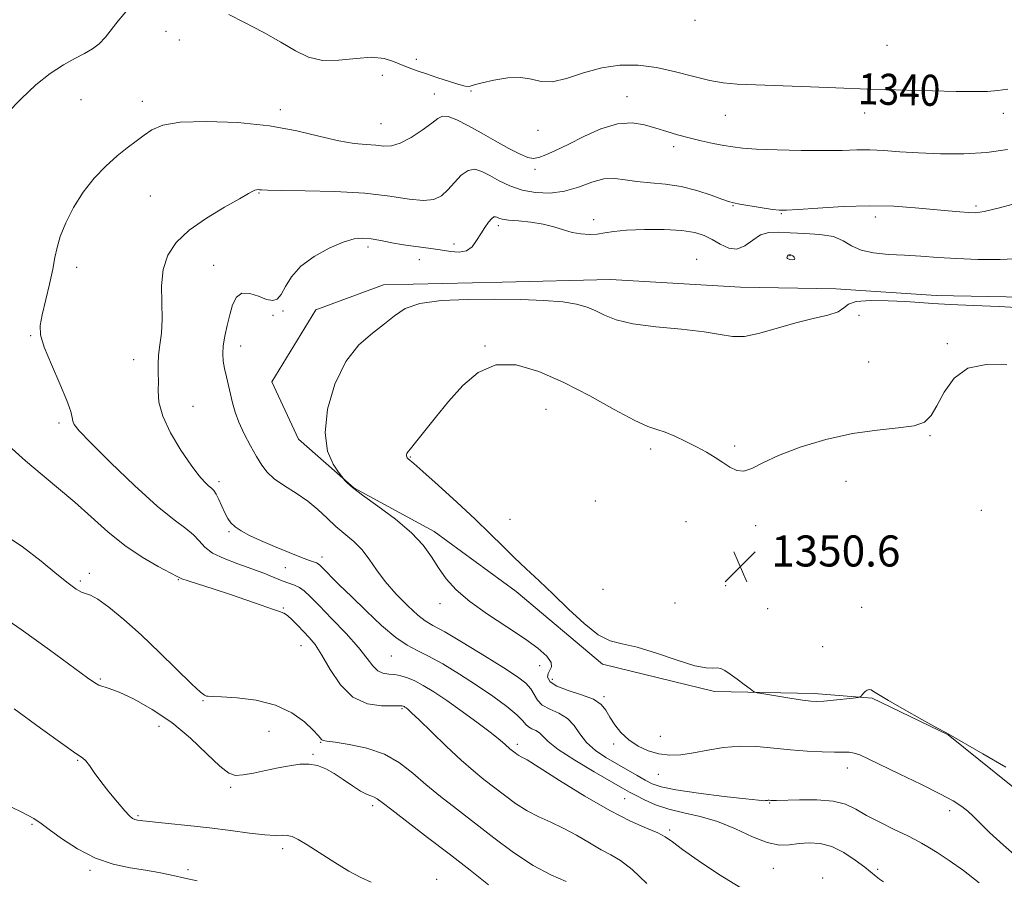
# Model space of a CAD drawing. Extents: x 2064800 to 2067700, y 327300 to 330200.
# Drawn here: x 2066723 to 2066977, y 327742 to 327964 of the extents above; entities that cross this region are included whole.
import ezdxf
from ezdxf.enums import TextEntityAlignment as Align

# ---------------------------------------------------------------- set-up
doc = ezdxf.new("R2010")
doc.units = 0
doc.header["$MEASUREMENT"] = 0
for name, color, linetype, lineweight in [('DTM HARD BREAKLINE', 7, 'Continuous', 0), ('DTM SPOT ELEVATION', 2, 'Continuous', 13), ('INDEX CONTOUR', 41, 'Continuous', 13), ('INDEX CONTOUR LABEL', 244, 'Continuous', 0), ('INTERMEDIATE CONTOUR', 44, 'Continuous', 0), ('SPOT ELEVATION', 7, 'Continuous', 0)]:
    doc.layers.add(name, color=color, linetype=linetype, lineweight=lineweight)
doc.styles.add('Style-ITALICS', font='ITALICS.shx')

# ---------------------------------------------------------------- blocks, each defined once
blk = doc.blocks.new('SPOT')
at = {"layer": 'SPOT ELEVATION'}
for p, q in [((-3.91, -3.91), (3.82, 3.81)), ((-1.65, 3.77), (1.72, -3.93))]:
    blk.add_line(p, q, dxfattribs=at)

msp = doc.modelspace()

# ---------------------------------------------------------------- linework, layer by layer
at = {"layer": 'DTM HARD BREAKLINE'}
msp.add_polyline3d([(2067017.814, 327889.395, 1347.535), (2066991.101, 327892.395, 1347.535), (2066959.539, 327893, 1347.605), (2066933.728, 327894.706, 1347.465), (2066909.065, 327895.102, 1347.115), (2066875.617, 327897.066, 1347.115), (2066847.678, 327896.444, 1347.325), (2066817.017, 327895.755, 1347.395), (2066799.552, 327889.255, 1347.185), (2066788.206, 327870.748, 1347.185), (2066795.13, 327855.97, 1347.605), (2066809.361, 327843.426, 1348.095), (2066830.098, 327832.18, 1348.515), (2066851.295, 327816.706, 1349.215), (2066873.51, 327797.955, 1349.565), (2066902.422, 327790.859, 1349.775), (2066928.068, 327790.398, 1350.335), (2066943.046, 327789.161, 1349.915), (2066962.667, 327779.717, 1349.985), (2066986.817, 327760.345, 1349.495), (2067005.215, 327739.871, 1349.845)], dxfattribs=at)
at = {"layer": 'DTM SPOT ELEVATION'}
for p in [(2066897.41, 327963.94, 1338.2), (2066760.99, 327961.06, 1341.1), (2066764.35, 327958.87, 1341.2), (2066946.84, 327957.44, 1338.7), (2066825.51, 327953.9, 1339.2), (2066816.74, 327949.72, 1341.1), (2066839.59, 327945.73, 1340.1), (2066739.05, 327943.48, 1340.9), (2066830.16, 327944.9, 1341.3), (2066879.82, 327944.23, 1341.3), (2066754.84, 327943.08, 1341.5), (2066790.42, 327940.87, 1341.6), (2066905.17, 327939.46, 1340.9), (2066941.15, 327940.02, 1340.7), (2066976.86, 327939.91, 1340.6), (2066816.4, 327937.27, 1341.1), (2066856.87, 327935.6, 1341.1), (2066891.86, 327931.36, 1342.4), (2066856.15, 327925.5, 1342.3), (2066756.91, 327918.62, 1342.9), (2066784.97, 327919.42, 1344.1), (2066907.15, 327916.11, 1344.1), (2066969.84, 327916.02, 1343.7), (2066919.66, 327914.06, 1344.1), (2066943.87, 327913.21, 1344.5), (2066846.66, 327910.99, 1346.4), (2066871.23, 327912.57, 1345.6), (2066813.07, 327905.51, 1346.4), (2066835.19, 327906.3, 1345.4), (2066921.87, 327903.22, 1348.1), (2066737.95, 327900.28, 1342.4), (2066773.22, 327900.8, 1345.1), (2066826.31, 327902.18, 1347.2), (2066897.77, 327902.34, 1347.3), (2066788.51, 327887.84, 1347.3), (2066791.1, 327888.99, 1346.2), (2066939.7, 327887.84, 1348.9), (2066726.08, 327882.6, 1341.9), (2066780.22, 327879.98, 1346.6), (2066843.25, 327879.96, 1349.9), (2066962.48, 327880.59, 1349.7), (2066752.65, 327876.42, 1343.3), (2066942.13, 327875.83, 1349.1), (2066767.91, 327864.41, 1344.9), (2066858.96, 327863.66, 1350.9), (2066733.36, 327860.11, 1341.7), (2066957.93, 327856.88, 1350.1), (2066885.92, 327853.38, 1350.4), (2066907.58, 327854.18, 1349.7), (2066823.99, 327851.35, 1350.1), (2066774.58, 327844.98, 1344.4), (2066936.28, 327845.04, 1350.7), (2066871.69, 327839.98, 1351.73), (2066971.25, 327837.56, 1350.3), (2066849.65, 327835.29, 1350.9), (2066895.08, 327834.71, 1351.07), (2066777.17, 327832.08, 1343.8), (2066913.05, 327833.61, 1350.47), (2066801.16, 327825.6, 1344.5), (2066741.15, 327821.4, 1338.4), (2066791.74, 327822.8, 1343.1), (2066738.9, 327819.36, 1338.3), (2066764.17, 327819.69, 1339.9), (2066873.61, 327817.23, 1351.19), (2066905.28, 327818.21, 1350.7), (2066892.2, 327813.73, 1350.77), (2066791.18, 327812.4, 1340.1), (2066831.62, 327813.54, 1347.5), (2066916.14, 327812.23, 1350.7), (2066940.34, 327812.62, 1350.7), (2066795.78, 327802.75, 1339.2), (2066930.32, 327802.42, 1350.5), (2066819.06, 327800.03, 1343.1), (2066857.34, 327797.52, 1347.4), (2066744.01, 327794.16, 1336.2), (2066860.6, 327794.01, 1348.7), (2066770.48, 327788.56, 1337.9), (2066873.93, 327789.56, 1348.2), (2066821.83, 327786.45, 1339.8), (2066759.16, 327781.9, 1335.1), (2066787.54, 327780.63, 1337.3), (2066888.41, 327779.38, 1348.8), (2066800.81, 327777.78, 1337.9), (2066851.52, 327777.29, 1342.4), (2066876.39, 327777.36, 1347.7), (2066738.2, 327773.18, 1333.9), (2066798.84, 327774.74, 1336.2), (2066936.69, 327771.2, 1347.4), (2066887.94, 327769.5, 1347.3), (2066777.66, 327766.21, 1335.7), (2066879.25, 327763.25, 1343.1), (2066814.21, 327761.47, 1335.6), (2066916.63, 327762.15, 1345.9), (2066753.71, 327758.89, 1334.2), (2066963.07, 327760.17, 1347.6), (2066726.36, 327756.63, 1331.8), (2066890.86, 327755.17, 1342.3), (2066791.06, 327750.42, 1333.6), (2066917.59, 327745.32, 1343.2), (2066741.36, 327744.81, 1331.7), (2066766.66, 327744.93, 1332.2), (2066930.32, 327742.78, 1342.3), (2066944.48, 327745.06, 1344.3), (2066830.78, 327742.49, 1334.6)]:
    msp.add_point(p, dxfattribs=at)
at = {"layer": 'INDEX CONTOUR'}
for points in [[(2066750.599, 327966.135, 1340), (2066748.588, 327963.82, 1340), (2066745.318, 327959.566, 1340), (2066743.75, 327957.869, 1340), (2066742.004, 327956.53, 1340), (2066739.953, 327955.346, 1340), (2066737.475, 327954.055, 1340), (2066734.493, 327952.409, 1340), (2066731.091, 327950.222, 1340), (2066727.396, 327947.324, 1340), (2066723.582, 327943.7, 1340), (2066720.008, 327939.95, 1340)], [(2066978.066, 327946.192, 1340), (2066975.503, 327945.804, 1340), (2066972.778, 327945.598, 1340), (2066969.367, 327945.531, 1340), (2066964.731, 327945.576, 1340), (2066958.63, 327945.706, 1340), (2066952.036, 327945.881, 1340), (2066946.222, 327946.059, 1340), (2066942.001, 327946.21, 1340), (2066933.716, 327946.541, 1340), (2066927.165, 327946.78, 1340), (2066913.06, 327947.269, 1340), (2066908.234, 327947.46, 1340), (2066904.636, 327947.768, 1340), (2066901.188, 327948.394, 1340), (2066897.051, 327949.446, 1340), (2066892.353, 327950.675, 1340), (2066887.463, 327951.736, 1340), (2066882.675, 327952.333, 1340), (2066877.983, 327952.341, 1340), (2066873.304, 327951.672, 1340), (2066868.63, 327950.365, 1340), (2066864.254, 327948.945, 1340), (2066860.544, 327948.063, 1340), (2066857.696, 327948.149, 1340), (2066855.229, 327948.757, 1340), (2066852.489, 327949.224, 1340), (2066849.063, 327949.059, 1340), (2066845.484, 327948.459, 1340), (2066842.525, 327947.794, 1340), (2066840.748, 327947.356, 1340), (2066839.877, 327947.122, 1340), (2066839.426, 327946.989, 1340), (2066838.938, 327946.898, 1340), (2066838.065, 327946.962, 1340), (2066836.484, 327947.335, 1340), (2066834.02, 327948.109, 1340), (2066831.066, 327949.112, 1340), (2066828.162, 327950.111, 1340), (2066825.716, 327950.932, 1340), (2066823.632, 327951.659, 1340), (2066821.685, 327952.439, 1340), (2066819.634, 327953.338, 1340), (2066817.18, 327954.111, 1340), (2066814.009, 327954.427, 1340), (2066809.963, 327954.118, 1340), (2066805.515, 327953.631, 1340), (2066801.296, 327953.571, 1340), (2066797.725, 327954.407, 1340), (2066794.371, 327956.054, 1340), (2066790.591, 327958.293, 1340), (2066786, 327960.871, 1340), (2066781.237, 327963.399, 1340), (2066777.197, 327965.456, 1340)], [(2066977.828, 327875.073, 1350), (2066972.481, 327875.156, 1350), (2066967.77, 327874.253, 1350), (2066964.184, 327871.648, 1350), (2066961.601, 327868.057, 1350), (2066959.746, 327864.558, 1350), (2066958.271, 327862.005, 1350), (2066956.55, 327860.37, 1350), (2066953.884, 327859.403, 1350), (2066949.751, 327858.831, 1350), (2066944.331, 327858.285, 1350), (2066937.983, 327857.376, 1350), (2066931.135, 327855.828, 1350), (2066924.507, 327853.842, 1350), (2066918.885, 327851.738, 1350), (2066914.839, 327849.825, 1350), (2066912.05, 327848.38, 1350), (2066909.98, 327847.67, 1350), (2066908.158, 327847.863, 1350), (2066906.393, 327848.73, 1350), (2066904.563, 327849.945, 1350), (2066902.559, 327851.236, 1350), (2066900.32, 327852.566, 1350), (2066897.795, 327853.954, 1350), (2066894.995, 327855.386, 1350), (2066892.177, 327856.707, 1350), (2066889.653, 327857.73, 1350), (2066887.542, 327858.403, 1350), (2066885.184, 327859.217, 1350), (2066881.72, 327860.81, 1350), (2066876.567, 327863.588, 1350), (2066870.24, 327867.075, 1350), (2066863.528, 327870.574, 1350), (2066857.11, 327873.421, 1350), (2066851.217, 327875.092, 1350), (2066845.971, 327875.096, 1350), (2066841.436, 327873.147, 1350), (2066837.461, 327869.761, 1350), (2066833.839, 327865.657, 1350), (2066830.446, 327861.51, 1350), (2066825.283, 327855.045, 1350), (2066824, 327853.482, 1350), (2066823.416, 327852.802, 1350), (2066823.195, 327852.521, 1350), (2066823.063, 327852.244, 1350), (2066822.977, 327851.929, 1350), (2066822.958, 327851.624, 1350), (2066823.017, 327851.367, 1350), (2066823.157, 327851.14, 1350), (2066823.375, 327850.916, 1350), (2066824.837, 327849.659, 1350), (2066827.172, 327847.606, 1350), (2066831.11, 327844.093, 1350), (2066835.934, 327839.723, 1350), (2066840.665, 327835.328, 1350), (2066844.556, 327831.56, 1350), (2066847.785, 327828.341, 1350), (2066850.758, 327825.414, 1350), (2066853.833, 327822.529, 1350), (2066857.146, 327819.468, 1350), (2066860.787, 327816.023, 1350), (2066864.765, 327812.139, 1350), (2066868.774, 327808.389, 1350), (2066872.428, 327805.504, 1350), (2066875.529, 327803.951, 1350), (2066878.624, 327803.157, 1350), (2066882.446, 327802.291, 1350), (2066887.419, 327800.764, 1350), (2066892.742, 327798.97, 1350), (2066897.303, 327797.547, 1350), (2066900.279, 327796.956, 1350), (2066901.993, 327796.929, 1350), (2066903.056, 327797.023, 1350), (2066904.006, 327796.858, 1350), (2066905.09, 327796.33, 1350), (2066906.48, 327795.403, 1350), (2066908.252, 327794.101, 1350), (2066910.086, 327792.71, 1350), (2066911.565, 327791.571, 1350), (2066912.471, 327790.925, 1350), (2066913.398, 327790.588, 1350), (2066915.139, 327790.273, 1350), (2066921.844, 327789.169, 1350), (2066925.099, 327788.655, 1350), (2066927.253, 327788.369, 1350), (2066928.808, 327788.303, 1350), (2066930.571, 327788.417, 1350), (2066933.089, 327788.663, 1350), (2066938.188, 327789.211, 1350), (2066939.481, 327789.362, 1350), (2066940.005, 327789.487, 1350), (2066940.212, 327789.691, 1350), (2066940.47, 327790.046, 1350), (2066940.829, 327790.487, 1350), (2066941.259, 327790.91, 1350), (2066941.735, 327791.225, 1350), (2066942.246, 327791.371, 1350), (2066942.78, 327791.3, 1350), (2066943.436, 327790.934, 1350), (2066944.719, 327790.086, 1350), (2066947.237, 327788.542, 1350), (2066951.283, 327786.235, 1350), (2066955.882, 327783.686, 1350), (2066959.742, 327781.564, 1350), (2066962.042, 327780.286, 1350), (2066971.61, 327774.816, 1350), (2066977.53, 327771.399, 1350)], [(2066720.405, 327854.249, 1340), (2066724.762, 327850.371, 1340), (2066729.054, 327846.749, 1340), (2066733.253, 327843.267, 1340), (2066737.425, 327839.697, 1340), (2066741.629, 327835.9, 1340), (2066745.917, 327832.08, 1340), (2066750.339, 327828.529, 1340), (2066754.837, 327825.503, 1340), (2066758.93, 327823.117, 1340), (2066763.813, 327820.503, 1340), (2066765.027, 327819.95, 1340), (2066766.682, 327819.388, 1340), (2066773.335, 327817.305, 1340), (2066777.574, 327815.917, 1340), (2066781.764, 327814.46, 1340), (2066785.499, 327813.122, 1340), (2066788.387, 327812.106, 1340), (2066790.196, 327811.523, 1340), (2066791.309, 327811.099, 1340), (2066792.266, 327810.471, 1340), (2066793.489, 327809.371, 1340), (2066794.933, 327807.932, 1340), (2066796.436, 327806.386, 1340), (2066797.89, 327804.848, 1340), (2066799.409, 327802.971, 1340), (2066801.165, 327800.289, 1340), (2066803.314, 327796.584, 1340), (2066805.95, 327792.624, 1340), (2066809.156, 327789.421, 1340), (2066812.883, 327787.718, 1340), (2066816.559, 327787.17, 1340), (2066819.485, 327787.169, 1340), (2066821.16, 327787.199, 1340), (2066821.876, 327787.175, 1340), (2066822.127, 327787.105, 1340), (2066822.328, 327786.998, 1340), (2066822.572, 327786.848, 1340), (2066822.875, 327786.644, 1340), (2066823.328, 327786.3, 1340), (2066824.305, 327785.43, 1340), (2066826.262, 327783.572, 1340), (2066829.45, 327780.477, 1340), (2066833.317, 327776.746, 1340), (2066837.11, 327773.193, 1340), (2066840.259, 327770.425, 1340), (2066842.937, 327768.247, 1340), (2066848.231, 327764.136, 1340), (2066851.122, 327762.025, 1340), (2066854.093, 327760.136, 1340), (2066857.09, 327758.61, 1340), (2066860.164, 327757.234, 1340), (2066863.389, 327755.706, 1340), (2066866.784, 327753.836, 1340), (2066870.128, 327751.859, 1340), (2066873.139, 327750.121, 1340), (2066875.678, 327748.787, 1340), (2066878.158, 327747.317, 1340), (2066881.131, 327744.998, 1340), (2066884.913, 327741.41, 1340)]]:
    msp.add_polyline3d(points, dxfattribs=at)
at = {"layer": 'INTERMEDIATE CONTOUR'}
for points in [[(2066977.993, 327930.656, 1342), (2066972.621, 327929.85, 1342), (2066966.724, 327929.508, 1342), (2066960.67, 327929.518, 1342), (2066955.017, 327929.742, 1342), (2066950.188, 327930.053, 1342), (2066946.084, 327930.345, 1342), (2066942.473, 327930.518, 1342), (2066939.064, 327930.508, 1342), (2066935.324, 327930.402, 1342), (2066930.661, 327930.326, 1342), (2066924.78, 327930.375, 1342), (2066918.574, 327930.529, 1342), (2066913.231, 327930.741, 1342), (2066909.592, 327930.976, 1342), (2066907.095, 327931.267, 1342), (2066904.827, 327931.664, 1342), (2066902.082, 327932.2, 1342), (2066898.976, 327932.854, 1342), (2066895.828, 327933.592, 1342), (2066892.885, 327934.385, 1342), (2066890.084, 327935.228, 1342), (2066887.292, 327936.126, 1342), (2066884.368, 327937.01, 1342), (2066881.133, 327937.524, 1342), (2066877.403, 327937.244, 1342), (2066873.114, 327935.911, 1342), (2066868.678, 327933.943, 1342), (2066864.626, 327931.93, 1342), (2066861.379, 327930.348, 1342), (2066858.909, 327929.251, 1342), (2066857.077, 327928.58, 1342), (2066855.679, 327928.308, 1342), (2066854.252, 327928.535, 1342), (2066852.27, 327929.385, 1342), (2066849.372, 327930.912, 1342), (2066845.861, 327932.864, 1342), (2066842.201, 327934.92, 1342), (2066838.814, 327936.776, 1342), (2066835.931, 327938.227, 1342), (2066833.74, 327939.091, 1342), (2066832.288, 327939.224, 1342), (2066831.078, 327938.636, 1342), (2066829.471, 327937.379, 1342), (2066827.037, 327935.58, 1342), (2066824.142, 327933.686, 1342), (2066821.364, 327932.223, 1342), (2066819.112, 327931.571, 1342), (2066817.157, 327931.515, 1342), (2066815.107, 327931.702, 1342), (2066812.612, 327931.871, 1342), (2066809.476, 327932.168, 1342), (2066805.544, 327932.829, 1342), (2066800.67, 327934, 1342), (2066794.735, 327935.412, 1342), (2066787.633, 327936.7, 1342), (2066779.49, 327937.551, 1342), (2066771.379, 327937.878, 1342), (2066764.611, 327937.65, 1342), (2066760.117, 327936.872, 1342), (2066757.33, 327935.69, 1342), (2066755.304, 327934.286, 1342), (2066753.242, 327932.783, 1342), (2066750.939, 327931.067, 1342), (2066748.335, 327928.963, 1342), (2066745.426, 327926.335, 1342), (2066742.415, 327923.194, 1342), (2066739.56, 327919.591, 1342), (2066737.088, 327915.639, 1342), (2066735.107, 327911.7, 1342), (2066733.693, 327908.202, 1342), (2066732.855, 327905.392, 1342), (2066732.318, 327902.799, 1342), (2066731.741, 327899.771, 1342), (2066730.88, 327895.898, 1342), (2066729.018, 327888.017, 1342), (2066728.521, 327885.275, 1342), (2066728.625, 327882.813, 1342), (2066729.557, 327879.656, 1342), (2066731.388, 327875.188, 1342), (2066733.573, 327870.212, 1342), (2066735.414, 327865.891, 1342), (2066736.398, 327863.093, 1342), (2066736.752, 327861.527, 1342), (2066736.886, 327860.608, 1342), (2066737.266, 327859.718, 1342), (2066738.586, 327858.1, 1342), (2066741.595, 327854.963, 1342), (2066746.683, 327849.891, 1342), (2066752.823, 327843.976, 1342), (2066758.634, 327838.685, 1342), (2066763.017, 327835.12, 1342), (2066766.046, 327832.907, 1342), (2066768.082, 327831.313, 1342), (2066769.527, 327829.737, 1342), (2066770.948, 327828.128, 1342), (2066772.949, 327826.574, 1342), (2066775.936, 327825.141, 1342), (2066779.52, 327823.816, 1342), (2066783.108, 327822.562, 1342), (2066786.22, 327821.366, 1342), (2066788.808, 327820.292, 1342), (2066790.936, 327819.425, 1342), (2066794.108, 327818.294, 1342), (2066795.353, 327817.701, 1342), (2066796.559, 327816.823, 1342), (2066798.103, 327815.369, 1342), (2066800.412, 327813.03, 1342), (2066803.708, 327809.669, 1342), (2066807.385, 327805.828, 1342), (2066810.633, 327802.222, 1342), (2066812.857, 327799.43, 1342), (2066814.331, 327797.479, 1342), (2066815.546, 327796.266, 1342), (2066816.896, 327795.653, 1342), (2066818.395, 327795.404, 1342), (2066819.96, 327795.254, 1342), (2066821.542, 327794.972, 1342), (2066823.219, 327794.459, 1342), (2066825.1, 327793.653, 1342), (2066827.307, 327792.479, 1342), (2066829.997, 327790.829, 1342), (2066833.336, 327788.585, 1342), (2066837.343, 327785.739, 1342), (2066841.434, 327782.737, 1342), (2066844.874, 327780.135, 1342), (2066847.119, 327778.354, 1342), (2066848.396, 327777.266, 1342), (2066849.643, 327776.146, 1342), (2066850.972, 327775.098, 1342), (2066851.454, 327774.746, 1342), (2066851.949, 327774.431, 1342), (2066852.585, 327774.088, 1342), (2066854.053, 327773.239, 1342), (2066857.187, 327771.304, 1342), (2066862.466, 327767.96, 1342), (2066868.965, 327763.926, 1342), (2066875.41, 327760.18, 1342), (2066880.748, 327757.478, 1342), (2066884.834, 327755.687, 1342), (2066887.749, 327754.453, 1342), (2066889.715, 327753.409, 1342), (2066891.526, 327752.134, 1342), (2066894.12, 327750.197, 1342), (2066898.185, 327747.32, 1342), (2066903.398, 327743.844, 1342), (2066909.191, 327740.264, 1342)], [(2066982.266, 327917.28, 1344), (2066975.909, 327915.558, 1344), (2066971.949, 327914.613, 1344), (2066969.709, 327914.308, 1344), (2066967.966, 327914.357, 1344), (2066965.698, 327914.528, 1344), (2066962.666, 327914.784, 1344), (2066954.153, 327915.586, 1344), (2066948.666, 327915.972, 1344), (2066942.407, 327916.123, 1344), (2066935.581, 327915.93, 1344), (2066929.084, 327915.535, 1344), (2066923.981, 327915.148, 1344), (2066920.955, 327914.941, 1344), (2066919.161, 327914.952, 1344), (2066917.368, 327915.18, 1344), (2066914.692, 327915.601, 1344), (2066908.968, 327916.537, 1344), (2066907.294, 327916.834, 1344), (2066906.025, 327917.173, 1344), (2066904.313, 327917.792, 1344), (2066901.524, 327918.836, 1344), (2066897.882, 327920.051, 1344), (2066893.826, 327921.085, 1344), (2066889.751, 327921.688, 1344), (2066885.88, 327922.022, 1344), (2066882.399, 327922.349, 1344), (2066879.404, 327922.825, 1344), (2066876.663, 327923.18, 1344), (2066873.861, 327923.034, 1344), (2066870.749, 327922.161, 1344), (2066867.341, 327920.931, 1344), (2066863.718, 327919.865, 1344), (2066859.98, 327919.382, 1344), (2066856.279, 327919.509, 1344), (2066852.791, 327920.166, 1344), (2066849.656, 327921.254, 1344), (2066846.894, 327922.57, 1344), (2066844.496, 327923.888, 1344), (2066842.432, 327924.97, 1344), (2066840.588, 327925.524, 1344), (2066838.837, 327925.249, 1344), (2066837.077, 327923.982, 1344), (2066835.328, 327922.122, 1344), (2066833.643, 327920.209, 1344), (2066831.994, 327918.705, 1344), (2066830.047, 327917.769, 1344), (2066827.389, 327917.484, 1344), (2066823.656, 327917.858, 1344), (2066818.652, 327918.596, 1344), (2066812.234, 327919.328, 1344), (2066804.534, 327919.767, 1344), (2066796.82, 327919.96, 1344), (2066790.639, 327920.039, 1344), (2066787.107, 327920.108, 1344), (2066785.609, 327920.181, 1344), (2066785.097, 327920.243, 1344), (2066784.703, 327920.279, 1344), (2066784.276, 327920.261, 1344), (2066783.844, 327920.159, 1344), (2066783.327, 327919.9, 1344), (2066782.217, 327919.245, 1344), (2066779.9, 327917.909, 1344), (2066776.037, 327915.713, 1344), (2066771.38, 327912.897, 1344), (2066766.957, 327909.797, 1344), (2066763.604, 327906.661, 1344), (2066761.388, 327903.357, 1344), (2066760.186, 327899.661, 1344), (2066759.822, 327895.454, 1344), (2066759.991, 327886.895, 1344), (2066759.756, 327883.304, 1344), (2066759.338, 327880.255, 1344), (2066758.995, 327877.628, 1344), (2066758.909, 327875.294, 1344), (2066758.972, 327873.089, 1344), (2066758.999, 327870.84, 1344), (2066758.922, 327868.365, 1344), (2066759.122, 327865.448, 1344), (2066760.095, 327861.865, 1344), (2066762.144, 327857.554, 1344), (2066764.801, 327853.099, 1344), (2066767.406, 327849.249, 1344), (2066769.434, 327846.57, 1344), (2066770.892, 327844.909, 1344), (2066771.922, 327843.931, 1344), (2066772.667, 327843.302, 1344), (2066773.271, 327842.696, 1344), (2066773.878, 327841.786, 1344), (2066774.6, 327840.355, 1344), (2066776.166, 327836.931, 1344), (2066776.892, 327835.528, 1344), (2066777.709, 327834.368, 1344), (2066778.798, 327833.325, 1344), (2066780.335, 327832.281, 1344), (2066782.468, 327831.139, 1344), (2066785.334, 327829.808, 1344), (2066788.932, 327828.26, 1344), (2066792.684, 327826.714, 1344), (2066795.872, 327825.455, 1344), (2066797.959, 327824.686, 1344), (2066799.759, 327824.074, 1344), (2066800.194, 327823.834, 1344), (2066800.744, 327823.35, 1344), (2066805.646, 327818.424, 1344), (2066808.749, 327815.352, 1344), (2066812.547, 327811.654, 1344), (2066816.56, 327807.908, 1344), (2066820.207, 327804.811, 1344), (2066823.108, 327802.825, 1344), (2066825.702, 327801.473, 1344), (2066828.628, 327800.044, 1344), (2066832.349, 327797.99, 1344), (2066836.63, 327795.403, 1344), (2066841.061, 327792.544, 1344), (2066845.243, 327789.666, 1344), (2066848.825, 327787.022, 1344), (2066851.468, 327784.86, 1344), (2066852.984, 327783.354, 1344), (2066853.777, 327782.387, 1344), (2066854.398, 327781.764, 1344), (2066855.272, 327781.301, 1344), (2066856.305, 327780.847, 1344), (2066857.277, 327780.258, 1344), (2066858.131, 327779.38, 1344), (2066859.476, 327778.025, 1344), (2066862.084, 327775.987, 1344), (2066866.381, 327773.213, 1344), (2066871.398, 327770.216, 1344), (2066878.685, 327766.005, 1344), (2066880.511, 327764.97, 1344), (2066882.167, 327764.068, 1344), (2066884.37, 327762.938, 1344), (2066887.205, 327761.685, 1344), (2066890.602, 327760.537, 1344), (2066894.479, 327759.623, 1344), (2066898.724, 327758.685, 1344), (2066903.215, 327757.369, 1344), (2066907.794, 327755.482, 1344), (2066912.172, 327753.469, 1344), (2066916.018, 327751.937, 1344), (2066919.12, 327751.321, 1344), (2066921.725, 327751.383, 1344), (2066924.195, 327751.711, 1344), (2066926.827, 327751.923, 1344), (2066929.659, 327751.748, 1344), (2066932.665, 327750.944, 1344), (2066935.768, 327749.386, 1344), (2066938.702, 327747.438, 1344), (2066941.148, 327745.584, 1344), (2066944.077, 327743.234, 1344), (2066944.985, 327742.528, 1344), (2066945.949, 327741.868, 1344)], [(2066981.546, 327902.549, 1346), (2066976.049, 327902.264, 1346), (2066970.327, 327902.302, 1346), (2066964.854, 327902.524, 1346), (2066959.98, 327902.805, 1346), (2066955.573, 327903.092, 1346), (2066951.378, 327903.35, 1346), (2066947.241, 327903.582, 1346), (2066943.398, 327903.949, 1346), (2066940.183, 327904.648, 1346), (2066937.76, 327905.786, 1346), (2066935.61, 327907.081, 1346), (2066933.044, 327908.158, 1346), (2066929.593, 327908.746, 1346), (2066925.68, 327908.983, 1346), (2066921.947, 327909.113, 1346), (2066918.892, 327909.279, 1346), (2066916.416, 327909.231, 1346), (2066914.272, 327908.623, 1346), (2066912.246, 327907.286, 1346), (2066910.24, 327905.794, 1346), (2066908.192, 327904.901, 1346), (2066906.058, 327905.143, 1346), (2066903.902, 327906.177, 1346), (2066901.814, 327907.441, 1346), (2066899.774, 327908.476, 1346), (2066897.344, 327909.221, 1346), (2066893.977, 327909.709, 1346), (2066889.385, 327909.971, 1346), (2066884.307, 327910.021, 1346), (2066879.748, 327909.861, 1346), (2066876.443, 327909.524, 1346), (2066874.092, 327909.128, 1346), (2066872.133, 327908.817, 1346), (2066870.105, 327908.711, 1346), (2066867.957, 327908.853, 1346), (2066865.735, 327909.264, 1346), (2066863.456, 327909.928, 1346), (2066860.994, 327910.698, 1346), (2066858.189, 327911.393, 1346), (2066854.996, 327911.875, 1346), (2066851.838, 327912.191, 1346), (2066849.25, 327912.433, 1346), (2066847.624, 327912.675, 1346), (2066846.757, 327912.917, 1346), (2066846.299, 327913.14, 1346), (2066845.941, 327913.3, 1346), (2066845.53, 327913.25, 1346), (2066844.958, 327912.818, 1346), (2066844.15, 327911.883, 1346), (2066843.17, 327910.528, 1346), (2066842.123, 327908.889, 1346), (2066841.067, 327907.132, 1346), (2066839.89, 327905.556, 1346), (2066838.439, 327904.492, 1346), (2066836.586, 327904.164, 1346), (2066834.319, 327904.368, 1346), (2066831.653, 327904.792, 1346), (2066828.632, 327905.194, 1346), (2066825.419, 327905.58, 1346), (2066822.204, 327906.023, 1346), (2066819.158, 327906.565, 1346), (2066816.368, 327907.119, 1346), (2066813.898, 327907.564, 1346), (2066811.723, 327907.769, 1346), (2066809.468, 327907.558, 1346), (2066806.667, 327906.745, 1346), (2066803.057, 327905.204, 1346), (2066799.172, 327903.068, 1346), (2066795.75, 327900.531, 1346), (2066793.344, 327897.816, 1346), (2066791.766, 327895.266, 1346), (2066790.644, 327893.255, 1346), (2066789.63, 327892.074, 1346), (2066788.461, 327891.691, 1346), (2066786.898, 327891.989, 1346), (2066784.815, 327892.772, 1346), (2066782.543, 327893.506, 1346), (2066780.528, 327893.573, 1346), (2066779.101, 327892.52, 1346), (2066778.136, 327890.545, 1346), (2066777.394, 327888.01, 1346), (2066776.692, 327885.254, 1346), (2066776.086, 327882.517, 1346), (2066775.687, 327880.021, 1346), (2066775.579, 327877.907, 1346), (2066775.727, 327876.019, 1346), (2066776.065, 327874.122, 1346), (2066776.53, 327872.039, 1346), (2066777.596, 327867.551, 1346), (2066778.117, 327865.302, 1346), (2066778.768, 327862.943, 1346), (2066779.739, 327860.306, 1346), (2066781.138, 327857.312, 1346), (2066782.759, 327854.239, 1346), (2066784.315, 327851.456, 1346), (2066785.638, 327849.228, 1346), (2066787.024, 327847.402, 1346), (2066788.884, 327845.718, 1346), (2066791.486, 327843.957, 1346), (2066794.517, 327842.059, 1346), (2066797.521, 327840.003, 1346), (2066800.15, 327837.795, 1346), (2066802.495, 327835.55, 1346), (2066804.758, 327833.414, 1346), (2066809.368, 327829.559, 1346), (2066811.476, 327827.473, 1346), (2066813.339, 327825.042, 1346), (2066815.221, 327822.272, 1346), (2066817.478, 327819.212, 1346), (2066820.309, 327815.98, 1346), (2066823.306, 327812.957, 1346), (2066825.909, 327810.595, 1346), (2066827.822, 327809.129, 1346), (2066829.793, 327807.95, 1346), (2066832.831, 327806.244, 1346), (2066837.566, 327803.461, 1346), (2066843.087, 327800.119, 1346), (2066848.103, 327797.007, 1346), (2066851.613, 327794.716, 1346), (2066853.78, 327793.052, 1346), (2066855.058, 327791.625, 1346), (2066856.733, 327788.658, 1346), (2066857.996, 327787.356, 1346), (2066859.963, 327786.315, 1346), (2066862.287, 327785.293, 1346), (2066864.473, 327783.968, 1346), (2066866.178, 327782.12, 1346), (2066867.682, 327779.943, 1346), (2066869.421, 327777.734, 1346), (2066871.715, 327775.728, 1346), (2066874.412, 327773.921, 1346), (2066877.242, 327772.247, 1346), (2066882.427, 327769.234, 1346), (2066884.525, 327768.03, 1346), (2066886.323, 327767.098, 1346), (2066888.63, 327766.324, 1346), (2066892.438, 327765.556, 1346), (2066898.281, 327764.696, 1346), (2066904.867, 327763.856, 1346), (2066910.446, 327763.204, 1346), (2066913.712, 327762.855, 1346), (2066915.122, 327762.744, 1346), (2066915.579, 327762.757, 1346), (2066916.059, 327762.83, 1346), (2066916.266, 327762.849, 1346), (2066916.475, 327762.844, 1346), (2066916.964, 327762.799, 1346), (2066917.368, 327762.783, 1346), (2066918.394, 327762.798, 1346), (2066924.338, 327762.973, 1346), (2066928.803, 327762.958, 1346), (2066932.99, 327762.624, 1346), (2066936.172, 327761.819, 1346), (2066938.804, 327760.575, 1346), (2066941.638, 327758.97, 1346), (2066945.175, 327757.118, 1346), (2066948.912, 327755.275, 1346), (2066952.095, 327753.732, 1346), (2066954.218, 327752.671, 1346), (2066955.757, 327751.829, 1346), (2066957.439, 327750.835, 1346), (2066959.842, 327749.372, 1346), (2066962.956, 327747.349, 1346), (2066966.622, 327744.732, 1346), (2066970.656, 327741.552, 1346)], [(2066921.253, 327902.501, 1348), (2066921.801, 327902.268, 1348), (2066922.488, 327902.161, 1348), (2066923, 327902.235, 1348), (2066923.104, 327902.514, 1348), (2066922.902, 327902.891, 1348), (2066922.579, 327903.227, 1348), (2066922.29, 327903.415, 1348), (2066922.058, 327903.486, 1348), (2066921.724, 327903.504, 1348), (2066921.578, 327903.466, 1348), (2066921.399, 327903.343, 1348), (2066921.186, 327903.105, 1348), (2066921.079, 327902.802, 1348), (2066921.253, 327902.501, 1348)], [(2066981.616, 327889.816, 1348), (2066975.791, 327890.113, 1348), (2066969.158, 327890.39, 1348), (2066963.136, 327890.655, 1348), (2066958.726, 327890.913, 1348), (2066955.262, 327891.168, 1348), (2066951.667, 327891.418, 1348), (2066947.215, 327891.637, 1348), (2066942.623, 327891.692, 1348), (2066938.964, 327891.423, 1348), (2066936.939, 327890.736, 1348), (2066935.763, 327889.787, 1348), (2066934.278, 327888.796, 1348), (2066931.586, 327887.914, 1348), (2066927.821, 327887.025, 1348), (2066923.377, 327885.943, 1348), (2066914.094, 327883.281, 1348), (2066910.144, 327882.456, 1348), (2066907.002, 327882.411, 1348), (2066903.873, 327882.922, 1348), (2066899.711, 327883.639, 1348), (2066893.87, 327884.29, 1348), (2066887.3, 327884.935, 1348), (2066881.354, 327885.717, 1348), (2066877.048, 327886.731, 1348), (2066874.069, 327887.874, 1348), (2066871.769, 327888.991, 1348), (2066869.528, 327889.957, 1348), (2066866.849, 327890.736, 1348), (2066863.261, 327891.316, 1348), (2066858.42, 327891.697, 1348), (2066852.497, 327891.914, 1348), (2066845.792, 327892.01, 1348), (2066838.694, 327891.992, 1348), (2066831.955, 327891.704, 1348), (2066826.417, 327890.951, 1348), (2066822.623, 327889.602, 1348), (2066819.916, 327887.774, 1348), (2066817.341, 327885.648, 1348), (2066814.18, 327883.283, 1348), (2066810.675, 327880.237, 1348), (2066807.302, 327875.947, 1348), (2066804.512, 327870.135, 1348), (2066802.633, 327863.638, 1348), (2066801.964, 327857.578, 1348), (2066802.628, 327852.863, 1348), (2066804.044, 327849.534, 1348), (2066805.451, 327847.421, 1348), (2066806.277, 327846.303, 1348), (2066806.685, 327845.773, 1348), (2066807.026, 327845.374, 1348), (2066807.666, 327844.693, 1348), (2066809.038, 327843.474, 1348), (2066811.594, 327841.502, 1348), (2066815.539, 327838.67, 1348), (2066820.1, 327835.304, 1348), (2066824.26, 327831.837, 1348), (2066827.263, 327828.615, 1348), (2066829.396, 327825.63, 1348), (2066831.204, 327822.781, 1348), (2066833.202, 327819.972, 1348), (2066835.774, 327817.103, 1348), (2066839.273, 327814.073, 1348), (2066843.848, 327810.841, 1348), (2066848.849, 327807.598, 1348), (2066853.425, 327804.592, 1348), (2066856.876, 327802.032, 1348), (2066859.123, 327799.963, 1348), (2066860.245, 327798.387, 1348), (2066860.384, 327797.269, 1348), (2066859.963, 327796.409, 1348), (2066859.465, 327795.565, 1348), (2066859.356, 327794.556, 1348), (2066859.998, 327793.425, 1348), (2066861.728, 327792.274, 1348), (2066864.673, 327791.174, 1348), (2066868.13, 327790.075, 1348), (2066871.188, 327788.897, 1348), (2066873.178, 327787.566, 1348), (2066874.404, 327786.043, 1348), (2066875.414, 327784.295, 1348), (2066876.67, 327782.328, 1348), (2066878.286, 327780.3, 1348), (2066880.291, 327778.406, 1348), (2066882.68, 327776.817, 1348), (2066885.33, 327775.61, 1348), (2066888.083, 327774.83, 1348), (2066890.844, 327774.512, 1348), (2066893.746, 327774.608, 1348), (2066896.978, 327775.054, 1348), (2066900.675, 327775.748, 1348), (2066904.733, 327776.437, 1348), (2066908.994, 327776.831, 1348), (2066913.319, 327776.732, 1348), (2066917.665, 327776.309, 1348), (2066922.007, 327775.823, 1348), (2066926.269, 327775.485, 1348), (2066930.158, 327775.307, 1348), (2066933.327, 327775.252, 1348), (2066935.554, 327775.266, 1348), (2066937.115, 327775.238, 1348), (2066938.412, 327775.04, 1348), (2066939.869, 327774.538, 1348), (2066942.001, 327773.563, 1348), (2066950.165, 327769.608, 1348), (2066955.588, 327766.966, 1348), (2066960.469, 327764.53, 1348), (2066963.933, 327762.683, 1348), (2066966.202, 327761.283, 1348), (2066967.768, 327760.059, 1348), (2066969.127, 327758.73, 1348), (2066970.795, 327756.999, 1348), (2066973.287, 327754.566, 1348), (2066976.898, 327751.286, 1348), (2066981.02, 327747.659, 1348)], [(2066718.349, 327831.877, 1338), (2066723.844, 327828.282, 1338), (2066728.774, 327824.499, 1338), (2066732.814, 327821.167, 1338), (2066735.743, 327818.786, 1338), (2066737.752, 327817.298, 1338), (2066739.138, 327816.503, 1338), (2066741.471, 327815.725, 1338), (2066743.355, 327814.688, 1338), (2066746.244, 327812.596, 1338), (2066750.038, 327809.477, 1338), (2066754.517, 327805.481, 1338), (2066759.381, 327800.865, 1338), (2066767.649, 327792.782, 1338), (2066769.837, 327790.752, 1338), (2066770.897, 327789.924, 1338), (2066771.379, 327789.724, 1338), (2066771.849, 327789.665, 1338), (2066772.936, 327789.608, 1338), (2066775.284, 327789.505, 1338), (2066779.271, 327789.268, 1338), (2066784.222, 327788.659, 1338), (2066789.192, 327787.412, 1338), (2066793.392, 327785.395, 1338), (2066796.64, 327783.051, 1338), (2066798.905, 327780.965, 1338), (2066800.22, 327779.587, 1338), (2066801.164, 327778.461, 1338), (2066801.512, 327778.277, 1338), (2066802.449, 327778.112, 1338), (2066804.565, 327777.816, 1338), (2066808.202, 327777.243, 1338), (2066812.726, 327776.253, 1338), (2066817.259, 327774.711, 1338), (2066821.138, 327772.536, 1338), (2066824.571, 327769.877, 1338), (2066827.983, 327766.936, 1338), (2066831.728, 327763.865, 1338), (2066835.892, 327760.606, 1338), (2066845.466, 327753.182, 1338), (2066850.602, 327749.367, 1338), (2066855.601, 327746.061, 1338), (2066860.188, 327743.613, 1338), (2066864.131, 327741.927, 1338)], [(2066716.547, 327811.726, 1336), (2066723.611, 327806.902, 1336), (2066730.921, 327801.639, 1336), (2066740.688, 327794.437, 1336), (2066742.595, 327793.11, 1336), (2066743.649, 327792.565, 1336), (2066746.314, 327791.705, 1336), (2066748.894, 327790.683, 1336), (2066752.727, 327788.888, 1336), (2066757.426, 327786.284, 1336), (2066762.44, 327782.892, 1336), (2066767.252, 327778.862, 1336), (2066771.494, 327774.856, 1336), (2066774.839, 327771.664, 1336), (2066777.129, 327769.873, 1336), (2066778.897, 327769.254, 1336), (2066780.85, 327769.373, 1336), (2066783.509, 327769.849, 1336), (2066786.652, 327770.497, 1336), (2066789.871, 327771.182, 1336), (2066792.832, 327771.773, 1336), (2066795.492, 327772.148, 1336), (2066797.883, 327772.188, 1336), (2066800.056, 327771.795, 1336), (2066802.151, 327770.972, 1336), (2066804.329, 327769.74, 1336), (2066806.68, 327768.177, 1336), (2066809.013, 327766.563, 1336), (2066811.07, 327765.232, 1336), (2066812.648, 327764.422, 1336), (2066813.809, 327763.987, 1336), (2066814.671, 327763.683, 1336), (2066815.449, 327763.242, 1336), (2066816.726, 327762.274, 1336), (2066819.176, 327760.365, 1336), (2066828.427, 327753.296, 1336), (2066834.011, 327749.006, 1336), (2066839.35, 327744.843, 1336), (2066844.13, 327741.041, 1336)], [(2066721.799, 327786.467, 1334), (2066728.57, 327781.479, 1334), (2066734.307, 327777.326, 1334), (2066737.734, 327774.956, 1334), (2066739.39, 327773.826, 1334), (2066740.268, 327773.023, 1334), (2066741.212, 327771.789, 1334), (2066742.47, 327770.005, 1334), (2066744.143, 327767.713, 1334), (2066746.244, 327765.023, 1334), (2066748.438, 327762.347, 1334), (2066750.303, 327760.164, 1334), (2066751.533, 327758.827, 1334), (2066752.299, 327758.163, 1334), (2066752.887, 327757.875, 1334), (2066753.624, 327757.698, 1334), (2066754.992, 327757.521, 1334), (2066757.51, 327757.269, 1334), (2066761.511, 327756.882, 1334), (2066766.583, 327756.365, 1334), (2066772.13, 327755.736, 1334), (2066777.582, 327755.037, 1334), (2066782.489, 327754.395, 1334), (2066786.434, 327753.958, 1334), (2066789.141, 327753.815, 1334), (2066790.914, 327753.825, 1334), (2066792.204, 327753.784, 1334), (2066793.449, 327753.492, 1334), (2066795.048, 327752.748, 1334), (2066797.39, 327751.354, 1334), (2066804.493, 327746.783, 1334), (2066808.143, 327744.544, 1334), (2066811.186, 327742.912, 1334), (2066813.884, 327741.778, 1334)], [(2066718.772, 327762.171, 1332), (2066723.808, 327759.751, 1332), (2066726.861, 327758.146, 1332), (2066728.764, 327756.897, 1332), (2066730.814, 327755.33, 1332), (2066734.015, 327752.991, 1332), (2066738.163, 327750.314, 1332), (2066742.758, 327747.95, 1332), (2066747.351, 327746.388, 1332), (2066751.714, 327745.46, 1332), (2066755.673, 327744.831, 1332), (2066759.093, 327744.23, 1332), (2066761.998, 327743.642, 1332), (2066766.604, 327742.646, 1332), (2066768.953, 327742.084, 1332)]]:
    msp.add_polyline3d(points, dxfattribs=at)

# ---------------------------------------------------------------- block references
at = {"layer": 'SPOT ELEVATION'}
msp.add_blockref('SPOT', (2066909.025, 327823.12, 1350.619), dxfattribs=at)

# ---------------------------------------------------------------- texts
at = {"layer": 'INDEX CONTOUR LABEL', "style": 'Style-ITALICS', "width": 0.875}
msp.add_text('1340', height=8, rotation=358.7, dxfattribs=at).set_placement((2066939.446, 327946.313, 1340), align=Align.MIDDLE_LEFT)
at = {"layer": 'SPOT ELEVATION', "style": 'Style-ITALICS'}
msp.add_text('1350.6', height=8, dxfattribs=at).set_placement((2066917.025, 327823.12, 1350.619))

doc.saveas('drawing.dxf')
